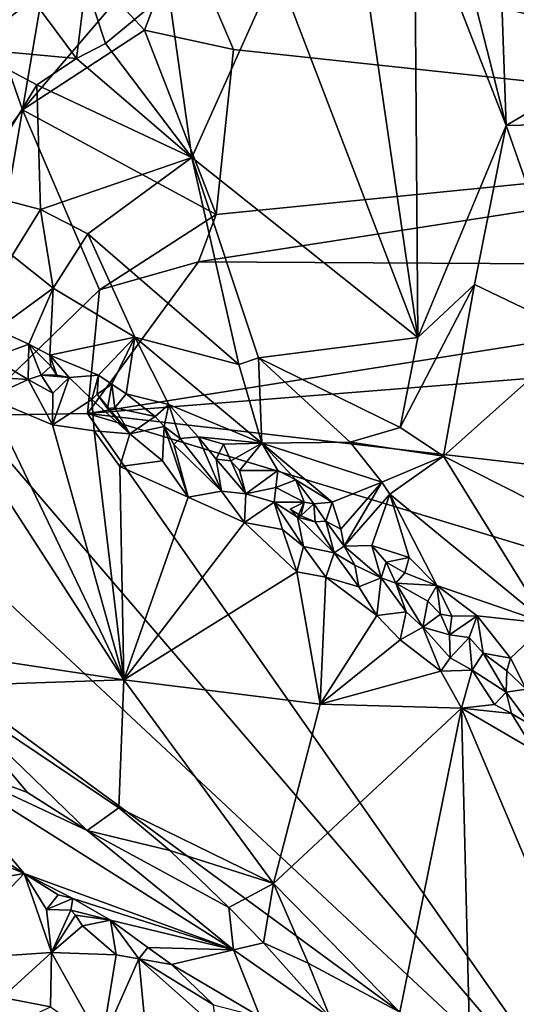
# Model space of a CAD drawing. Units: metres. Extents: x 23.08 to 31.51, y -6.45 to 1.52.
# Drawn here: x 30.35 to 30.88, y -3.54 to -2.49 of the extents above; entities that cross this region are included whole.
import ezdxf

# ---------------------------------------------------------------- set-up
doc = ezdxf.new("R2010")
doc.units = ezdxf.units.M

msp = doc.modelspace()

# ---------------------------------------------------------------- linework, layer by layer
at = {"layer": '1'}
for points in [[(30.528, -2.3924, 9.2806), (30.9028, -1.5816, 9.268), (31.4242, -2.6099, 9.2876)], [(30.8045, -2.3279, 10.8519), (30.8734, -2.6008, 10.8103), (30.8628, -2.2994, 10.8236)], [(30.8628, -2.2994, 10.8236), (30.8734, -2.6008, 10.8103), (31.0751, -2.4816, 10.6168)], [(30.8045, -2.3279, 10.8519), (30.7755, -2.35, 10.8761), (30.8734, -2.6008, 10.8103)], [(30.779, -2.827, 10.8736), (30.7755, -2.35, 10.8761), (30.7128, -2.3736, 10.9062)], [(30.7755, -2.35, 10.8761), (30.779, -2.827, 10.8736), (30.8734, -2.6008, 10.8103)], [(30.7128, -2.3736, 10.9062), (30.6284, -2.4331, 10.9371), (30.779, -2.827, 10.8736)], [(30.3893, -2.3938, 9.3407), (30.357, -2.5842, 9.3257), (30.3204, -2.48, 9.3405)], [(30.4575, -2.4669, 9.3181), (30.357, -2.5842, 9.3257), (30.3893, -2.3938, 9.3407)], [(30.4875, -2.499, 9.3175), (30.4575, -2.4669, 9.3181), (30.528, -2.3924, 9.2806)], [(30.4875, -2.499, 9.3175), (30.528, -2.3924, 9.2806), (30.5825, -2.5196, 9.2803)], [(30.5825, -2.5196, 9.2803), (30.528, -2.3924, 9.2806), (31.4242, -2.6099, 9.2876)], [(30.513, -2.4575, 10.9622), (30.5379, -2.635, 10.9601), (30.6284, -2.4331, 10.9371)], [(30.5379, -2.635, 10.9601), (30.779, -2.827, 10.8736), (30.6284, -2.4331, 10.9371)], [(30.368, -2.4662, 10.9769), (30.4146, -2.5294, 10.9877), (30.4247, -2.4491, 10.9639)], [(30.4247, -2.4491, 10.9639), (30.4146, -2.5294, 10.9877), (30.4456, -2.5134, 10.976)], [(30.4456, -2.5134, 10.976), (30.513, -2.4575, 10.9622), (30.4247, -2.4491, 10.9639)], [(30.2992, -2.5184, 11.0041), (30.368, -2.4662, 10.9769), (30.2897, -2.4496, 10.9688)], [(30.4456, -2.5134, 10.976), (30.5379, -2.635, 10.9601), (30.513, -2.4575, 10.9622)], [(30.368, -2.4662, 10.9769), (30.2992, -2.5184, 11.0041), (30.4146, -2.5294, 10.9877)], [(30.4875, -2.499, 9.3175), (30.357, -2.5842, 9.3257), (30.4575, -2.4669, 9.3181)], [(30.1178, -2.9013, 9.2804), (30.3204, -2.48, 9.3405), (30.357, -2.5842, 9.3257)], [(31.0751, -2.4816, 10.6168), (30.8734, -2.6008, 10.8103), (31.0652, -2.5966, 10.6156)], [(30.357, -2.5842, 9.3257), (30.4875, -2.499, 9.3175), (30.5638, -2.6958, 9.2806)], [(30.4875, -2.499, 9.3175), (30.5825, -2.5196, 9.2803), (30.5638, -2.6958, 9.2806)], [(30.2992, -2.5184, 11.0041), (30.3028, -2.6711, 11.0111), (30.3722, -2.5572, 11.0009)], [(30.2992, -2.5184, 11.0041), (30.3722, -2.5572, 11.0009), (30.4146, -2.5294, 10.9877)], [(30.4146, -2.5294, 10.9877), (30.5379, -2.635, 10.9601), (30.4456, -2.5134, 10.976)], [(30.5638, -2.6958, 9.2806), (30.5825, -2.5196, 9.2803), (31.4242, -2.6099, 9.2876)], [(30.4146, -2.5294, 10.9877), (30.3722, -2.5572, 11.0009), (30.5379, -2.635, 10.9601)], [(30.3028, -2.6711, 11.0111), (30.3762, -2.6904, 10.9998), (30.3722, -2.5572, 11.0009)], [(30.3722, -2.5572, 11.0009), (30.3762, -2.6904, 10.9998), (30.5379, -2.635, 10.9601)], [(30.301, -2.9104, 9.28), (30.1178, -2.9013, 9.2804), (30.357, -2.5842, 9.3257)], [(30.357, -2.5842, 9.3257), (30.4393, -2.7763, 9.2926), (30.301, -2.9104, 9.28)], [(30.5638, -2.6958, 9.2806), (30.4393, -2.7763, 9.2926), (30.357, -2.5842, 9.3257)], [(31.0652, -2.5966, 10.6156), (30.8734, -2.6008, 10.8103), (30.9519, -2.8242, 10.734)], [(30.779, -2.827, 10.8736), (30.8396, -2.7707, 10.8333), (30.8734, -2.6008, 10.8103)], [(30.8734, -2.6008, 10.8103), (30.8396, -2.7707, 10.8333), (30.9519, -2.8242, 10.734)], [(30.5448, -2.7462, 9.281), (30.5638, -2.6958, 9.2806), (31.4242, -2.6099, 9.2876)], [(31.4153, -2.7513, 9.2884), (30.5448, -2.7462, 9.281), (31.4242, -2.6099, 9.2876)], [(30.3762, -2.6904, 10.9998), (30.427, -2.7163, 10.9834), (30.5379, -2.635, 10.9601)], [(30.427, -2.7163, 10.9834), (30.5881, -2.8561, 10.9334), (30.5379, -2.635, 10.9601)], [(30.5379, -2.635, 10.9601), (30.5881, -2.8561, 10.9334), (30.6089, -2.8489, 10.9311)], [(30.5379, -2.635, 10.9601), (30.6089, -2.8489, 10.9311), (30.779, -2.827, 10.8736)], [(30.3028, -2.6711, 11.0111), (30.346, -2.7397, 10.9905), (30.3762, -2.6904, 10.9998)], [(30.3762, -2.6904, 10.9998), (30.346, -2.7397, 10.9905), (30.3898, -2.7745, 10.9707)], [(30.3762, -2.6904, 10.9998), (30.3898, -2.7745, 10.9707), (30.427, -2.7163, 10.9834)], [(30.5448, -2.7462, 9.281), (30.4393, -2.7763, 9.2926), (30.5638, -2.6958, 9.2806)], [(30.427, -2.7163, 10.9834), (30.3898, -2.7745, 10.9707), (30.477, -2.8267, 10.9472)], [(30.427, -2.7163, 10.9834), (30.477, -2.8267, 10.9472), (30.5881, -2.8561, 10.9334)], [(30.3292, -2.8185, 10.9443), (30.3898, -2.7745, 10.9707), (30.346, -2.7397, 10.9905)], [(30.4263, -2.9083, 9.2815), (30.5448, -2.7462, 9.281), (31.4153, -2.7513, 9.2884)], [(30.4263, -2.9083, 9.2815), (30.4393, -2.7763, 9.2926), (30.5448, -2.7462, 9.281)], [(30.4263, -2.9083, 9.2815), (31.4153, -2.7513, 9.2884), (31.4168, -2.8298, 9.2922)], [(30.3898, -2.7745, 10.9707), (30.3292, -2.8185, 10.9443), (30.364, -2.8342, 10.9479)], [(30.3898, -2.7745, 10.9707), (30.364, -2.8342, 10.9479), (30.3864, -2.8459, 10.9334)], [(30.3898, -2.7745, 10.9707), (30.3864, -2.8459, 10.9334), (30.477, -2.8267, 10.9472)], [(30.779, -2.827, 10.8736), (30.7602, -2.9233, 10.8754), (30.8396, -2.7707, 10.8333)], [(30.7602, -2.9233, 10.8754), (30.8064, -2.954, 10.8508), (30.8396, -2.7707, 10.8333)], [(30.8396, -2.7707, 10.8333), (30.8064, -2.954, 10.8508), (30.9519, -2.8242, 10.734)], [(30.4393, -2.7763, 9.2926), (30.4263, -2.9083, 9.2815), (30.301, -2.9104, 9.28)], [(30.3292, -2.8185, 10.9443), (30.3243, -2.8489, 10.9601), (30.364, -2.8342, 10.9479)], [(30.477, -2.8267, 10.9472), (30.3864, -2.8459, 10.9334), (30.4383, -2.8675, 10.934)], [(30.4383, -2.8675, 10.934), (30.4525, -2.877, 10.9211), (30.477, -2.8267, 10.9472)], [(30.477, -2.8267, 10.9472), (30.4525, -2.877, 10.9211), (30.4677, -2.8874, 10.9142)], [(30.4677, -2.8874, 10.9142), (30.5134, -2.8987, 10.9112), (30.477, -2.8267, 10.9472)], [(30.477, -2.8267, 10.9472), (30.5134, -2.8987, 10.9112), (30.6127, -2.9398, 10.8949)], [(30.5881, -2.8561, 10.9334), (30.477, -2.8267, 10.9472), (30.6127, -2.9398, 10.8949)], [(30.6089, -2.8489, 10.9311), (30.7602, -2.9233, 10.8754), (30.779, -2.827, 10.8736)], [(30.8064, -2.954, 10.8508), (30.9014, -3.002, 10.7781), (30.9519, -2.8242, 10.734)], [(30.364, -2.8342, 10.9479), (30.3243, -2.8489, 10.9601), (30.363, -2.8719, 10.9779)], [(30.364, -2.8342, 10.9479), (30.363, -2.8719, 10.9779), (30.3769, -2.8675, 10.9395)], [(30.364, -2.8342, 10.9479), (30.3769, -2.8675, 10.9395), (30.3873, -2.8579, 10.9282)], [(30.3864, -2.8459, 10.9334), (30.364, -2.8342, 10.9479), (30.3873, -2.8579, 10.9282)], [(31.4057, -3.021, 9.2923), (30.4263, -2.9083, 9.2815), (31.4168, -2.8298, 9.2922)], [(30.3243, -2.8489, 10.9601), (30.324, -2.8696, 10.9862), (30.363, -2.8719, 10.9779)], [(30.3873, -2.8579, 10.9282), (30.3939, -2.8673, 10.9309), (30.3864, -2.8459, 10.9334)], [(30.3864, -2.8459, 10.9334), (30.3939, -2.8673, 10.9309), (30.4068, -2.8699, 10.9382)], [(30.3864, -2.8459, 10.9334), (30.4068, -2.8699, 10.9382), (30.4383, -2.8675, 10.934)], [(30.5881, -2.8561, 10.9334), (30.6127, -2.9398, 10.8949), (30.6089, -2.8489, 10.9311)], [(30.6089, -2.8489, 10.9311), (30.6127, -2.9398, 10.8949), (30.7069, -2.939, 10.8899)], [(30.6089, -2.8489, 10.9311), (30.7069, -2.939, 10.8899), (30.7602, -2.9233, 10.8754)], [(30.2466, -2.8546, 11.0133), (30.1665, -3.1473, 11.0161), (30.4652, -3.1926, 10.9767)], [(30.3203, -2.8917, 11.001), (30.2466, -2.8546, 11.0133), (30.4652, -3.1926, 10.9767)], [(30.3873, -2.8579, 10.9282), (30.3769, -2.8675, 10.9395), (30.3939, -2.8673, 10.9309)], [(30.324, -2.8696, 10.9862), (30.3203, -2.8917, 11.001), (30.363, -2.8719, 10.9779)], [(30.3895, -2.8866, 10.9595), (30.3769, -2.8675, 10.9395), (30.363, -2.8719, 10.9779)], [(30.3939, -2.8673, 10.9309), (30.3769, -2.8675, 10.9395), (30.4068, -2.8699, 10.9382)], [(30.3769, -2.8675, 10.9395), (30.3895, -2.8866, 10.9595), (30.4068, -2.8699, 10.9382)], [(30.4068, -2.8699, 10.9382), (30.3895, -2.8866, 10.9595), (30.389, -2.9204, 10.9832)], [(30.4068, -2.8699, 10.9382), (30.389, -2.9204, 10.9832), (30.4311, -2.8933, 10.9524)], [(30.4383, -2.8675, 10.934), (30.4068, -2.8699, 10.9382), (30.4311, -2.8933, 10.9524)], [(30.4383, -2.8675, 10.934), (30.4311, -2.8933, 10.9524), (30.4367, -2.8877, 10.9423)], [(30.4383, -2.8675, 10.934), (30.4367, -2.8877, 10.9423), (30.4525, -2.877, 10.9211)], [(30.363, -2.8719, 10.9779), (30.3203, -2.8917, 11.001), (30.389, -2.9204, 10.9832)], [(30.3895, -2.8866, 10.9595), (30.363, -2.8719, 10.9779), (30.389, -2.9204, 10.9832)], [(30.4367, -2.8877, 10.9423), (30.4478, -2.903, 10.9262), (30.4525, -2.877, 10.9211)], [(30.4525, -2.877, 10.9211), (30.4478, -2.903, 10.9262), (30.4555, -2.9021, 10.9182)], [(30.4525, -2.877, 10.9211), (30.4555, -2.9021, 10.9182), (30.4677, -2.8874, 10.9142)], [(30.4367, -2.8877, 10.9423), (30.4311, -2.8933, 10.9524), (30.4715, -2.9299, 10.9462)], [(30.4715, -2.9299, 10.9462), (30.4478, -2.903, 10.9262), (30.4367, -2.8877, 10.9423)], [(30.4677, -2.8874, 10.9142), (30.4555, -2.9021, 10.9182), (30.4986, -2.9116, 10.9186)], [(30.5134, -2.8987, 10.9112), (30.4677, -2.8874, 10.9142), (30.4986, -2.9116, 10.9186)], [(29.9188, -2.9309, 9.2768), (30.1178, -2.9013, 9.2804), (30.9936, -3.7186, 9.2963)], [(30.9936, -3.7186, 9.2963), (30.1178, -2.9013, 9.2804), (30.301, -2.9104, 9.28)], [(30.3203, -2.8917, 11.001), (30.4652, -3.1926, 10.9767), (30.389, -2.9204, 10.9832)], [(30.389, -2.9204, 10.9832), (30.4335, -2.9268, 10.9728), (30.4311, -2.8933, 10.9524)], [(30.4311, -2.8933, 10.9524), (30.4335, -2.9268, 10.9728), (30.4715, -2.9299, 10.9462)], [(30.5134, -2.8987, 10.9112), (30.4986, -2.9116, 10.9186), (30.5082, -2.9222, 10.9132)], [(30.5134, -2.8987, 10.9112), (30.5082, -2.9222, 10.9132), (30.5253, -2.9349, 10.8987)], [(30.5134, -2.8987, 10.9112), (30.5253, -2.9349, 10.8987), (30.5447, -2.9332, 10.8976)], [(30.5134, -2.8987, 10.9112), (30.5447, -2.9332, 10.8976), (30.6127, -2.9398, 10.8949)], [(30.9936, -3.7186, 9.2963), (30.301, -2.9104, 9.28), (30.4263, -2.9083, 9.2815)], [(30.9936, -3.7186, 9.2963), (30.4263, -2.9083, 9.2815), (31.3977, -3.2027, 9.2939)], [(31.3977, -3.2027, 9.2939), (30.4263, -2.9083, 9.2815), (31.4057, -3.021, 9.2923)], [(30.4555, -2.9021, 10.9182), (30.4478, -2.903, 10.9262), (30.4715, -2.9299, 10.9462)], [(30.4555, -2.9021, 10.9182), (30.4715, -2.9299, 10.9462), (30.4986, -2.9116, 10.9186)], [(30.4986, -2.9116, 10.9186), (30.4715, -2.9299, 10.9462), (30.5082, -2.9222, 10.9132)], [(30.389, -2.9204, 10.9832), (30.4652, -3.1926, 10.9767), (30.4335, -2.9268, 10.9728)], [(30.4715, -2.9299, 10.9462), (30.5064, -2.9587, 10.9552), (30.5082, -2.9222, 10.9132)], [(30.5082, -2.9222, 10.9132), (30.5064, -2.9587, 10.9552), (30.5338, -2.9975, 10.9527)], [(30.5082, -2.9222, 10.9132), (30.5185, -2.9413, 10.9087), (30.5253, -2.9349, 10.8987)], [(30.5082, -2.9222, 10.9132), (30.5338, -2.9975, 10.9527), (30.5185, -2.9413, 10.9087)], [(29.3965, -3.3142, 9.2776), (29.9188, -2.9309, 9.2768), (30.9936, -3.7186, 9.2963)], [(30.4335, -2.9268, 10.9728), (30.4652, -3.1926, 10.9767), (30.461, -2.9648, 10.9701)], [(30.4335, -2.9268, 10.9728), (30.461, -2.9648, 10.9701), (30.4715, -2.9299, 10.9462)], [(30.4715, -2.9299, 10.9462), (30.461, -2.9648, 10.9701), (30.5064, -2.9587, 10.9552)], [(30.7602, -2.9233, 10.8754), (30.7069, -2.939, 10.8899), (30.8064, -2.954, 10.8508)], [(30.5253, -2.9349, 10.8987), (30.5185, -2.9413, 10.9087), (30.5694, -2.9912, 10.937)], [(30.5185, -2.9413, 10.9087), (30.5338, -2.9975, 10.9527), (30.5694, -2.9912, 10.937)], [(30.5253, -2.9349, 10.8987), (30.5694, -2.9912, 10.937), (30.5447, -2.9332, 10.8976)], [(30.5447, -2.9332, 10.8976), (30.5694, -2.9912, 10.937), (30.5639, -2.9569, 10.9094)], [(30.5447, -2.9332, 10.8976), (30.5639, -2.9569, 10.9094), (30.5717, -2.9411, 10.8983)], [(30.6127, -2.9398, 10.8949), (30.5447, -2.9332, 10.8976), (30.5717, -2.9411, 10.8983)], [(30.5717, -2.9411, 10.8983), (30.5639, -2.9569, 10.9094), (30.5796, -2.9588, 10.8935)], [(30.5717, -2.9411, 10.8983), (30.5796, -2.9588, 10.8935), (30.6127, -2.9398, 10.8949)], [(30.5796, -2.9588, 10.8935), (30.5887, -2.9693, 10.8778), (30.6127, -2.9398, 10.8949)], [(30.6127, -2.9398, 10.8949), (30.5887, -2.9693, 10.8778), (30.6297, -2.969, 10.8738)], [(30.7069, -2.939, 10.8899), (30.6127, -2.9398, 10.8949), (30.7408, -2.9815, 10.8686)], [(30.6297, -2.969, 10.8738), (30.649, -2.979, 10.8738), (30.6127, -2.9398, 10.8949)], [(30.6127, -2.9398, 10.8949), (30.649, -2.979, 10.8738), (30.6878, -3.0031, 10.8595)], [(30.6127, -2.9398, 10.8949), (30.6878, -3.0031, 10.8595), (30.7408, -2.9815, 10.8686)], [(30.7069, -2.939, 10.8899), (30.7408, -2.9815, 10.8686), (30.8064, -2.954, 10.8508)], [(30.8064, -2.954, 10.8508), (30.7408, -2.9815, 10.8686), (30.7492, -2.9943, 10.8615)], [(30.8064, -2.954, 10.8508), (30.7492, -2.9943, 10.8615), (30.9174, -3.1324, 10.7591)], [(30.8064, -2.954, 10.8508), (30.9174, -3.1324, 10.7591), (30.9014, -3.002, 10.7781)], [(30.5064, -2.9587, 10.9552), (30.461, -2.9648, 10.9701), (30.5338, -2.9975, 10.9527)], [(30.5639, -2.9569, 10.9094), (30.5694, -2.9912, 10.937), (30.5954, -2.9941, 10.9005)], [(30.5796, -2.9588, 10.8935), (30.5639, -2.9569, 10.9094), (30.5954, -2.9941, 10.9005)], [(30.5796, -2.9588, 10.8935), (30.5954, -2.9941, 10.9005), (30.5887, -2.9693, 10.8778)], [(30.461, -2.9648, 10.9701), (30.4652, -3.1926, 10.9767), (30.5338, -2.9975, 10.9527)], [(30.5887, -2.9693, 10.8778), (30.5954, -2.9941, 10.9005), (30.6297, -2.969, 10.8738)], [(30.5954, -2.9941, 10.9005), (30.6274, -2.9874, 10.8874), (30.6297, -2.969, 10.8738)], [(30.6297, -2.969, 10.8738), (30.6274, -2.9874, 10.8874), (30.649, -2.979, 10.8738)], [(30.6274, -2.9874, 10.8874), (30.6577, -3.0029, 10.8584), (30.649, -2.979, 10.8738)], [(30.649, -2.979, 10.8738), (30.6577, -3.0029, 10.8584), (30.6682, -3.0047, 10.8612)], [(30.649, -2.979, 10.8738), (30.6682, -3.0047, 10.8612), (30.6878, -3.0031, 10.8595)], [(30.6878, -3.0031, 10.8595), (30.6969, -3.0318, 10.8454), (30.7408, -2.9815, 10.8686)], [(30.7408, -2.9815, 10.8686), (30.6969, -3.0318, 10.8454), (30.7005, -3.05, 10.8337)], [(30.7408, -2.9815, 10.8686), (30.7005, -3.05, 10.8337), (30.7492, -2.9943, 10.8615)], [(30.5694, -2.9912, 10.937), (30.5338, -2.9975, 10.9527), (30.594, -3.0246, 10.9311)], [(30.5954, -2.9941, 10.9005), (30.5694, -2.9912, 10.937), (30.594, -3.0246, 10.9311)], [(30.5954, -2.9941, 10.9005), (30.594, -3.0246, 10.9311), (30.6256, -3.003, 10.9009)], [(30.6274, -2.9874, 10.8874), (30.5954, -2.9941, 10.9005), (30.6256, -3.003, 10.9009)], [(30.6274, -2.9874, 10.8874), (30.6256, -3.003, 10.9009), (30.6577, -3.0029, 10.8584)], [(30.7492, -2.9943, 10.8615), (30.7005, -3.05, 10.8337), (30.7301, -3.0493, 10.8373)], [(30.7492, -2.9943, 10.8615), (30.7301, -3.0493, 10.8373), (30.7699, -3.0622, 10.8224)], [(30.7492, -2.9943, 10.8615), (30.7993, -3.092, 10.8009), (30.9174, -3.1324, 10.7591)], [(30.7699, -3.0622, 10.8224), (30.7993, -3.092, 10.8009), (30.7492, -2.9943, 10.8615)], [(30.5338, -2.9975, 10.9527), (30.4652, -3.1926, 10.9767), (30.594, -3.0246, 10.9311)], [(30.594, -3.0246, 10.9311), (30.6348, -3.032, 10.9162), (30.6256, -3.003, 10.9009)], [(30.6577, -3.0029, 10.8584), (30.6256, -3.003, 10.9009), (30.6506, -3.0191, 10.8754)], [(30.6256, -3.003, 10.9009), (30.6348, -3.032, 10.9162), (30.6571, -3.0502, 10.8996)], [(30.6256, -3.003, 10.9009), (30.6571, -3.0502, 10.8996), (30.6506, -3.0191, 10.8754)], [(30.643, -3.0104, 10.8663), (30.6577, -3.0029, 10.8584), (30.6506, -3.0191, 10.8754)], [(30.643, -3.0104, 10.8663), (30.6543, -3.0177, 10.8609), (30.6577, -3.0029, 10.8584)], [(30.6577, -3.0029, 10.8584), (30.6543, -3.0177, 10.8609), (30.6682, -3.0047, 10.8612)], [(30.6682, -3.0047, 10.8612), (30.6543, -3.0177, 10.8609), (30.6696, -3.0241, 10.8685)], [(30.6682, -3.0047, 10.8612), (30.6809, -3.0234, 10.8634), (30.6878, -3.0031, 10.8595)], [(30.6682, -3.0047, 10.8612), (30.6696, -3.0241, 10.8685), (30.6809, -3.0234, 10.8634)], [(30.6878, -3.0031, 10.8595), (30.6809, -3.0234, 10.8634), (30.6969, -3.0318, 10.8454)], [(30.643, -3.0104, 10.8663), (30.6506, -3.0191, 10.8754), (30.6543, -3.0177, 10.8609)], [(30.594, -3.0246, 10.9311), (30.4652, -3.1926, 10.9767), (30.6501, -3.0775, 10.9152)], [(30.6348, -3.032, 10.9162), (30.594, -3.0246, 10.9311), (30.6501, -3.0775, 10.9152)], [(30.6696, -3.0241, 10.8685), (30.6543, -3.0177, 10.8609), (30.6506, -3.0191, 10.8754)], [(30.6506, -3.0191, 10.8754), (30.6571, -3.0502, 10.8996), (30.6898, -3.057, 10.8829)], [(30.6696, -3.0241, 10.8685), (30.6506, -3.0191, 10.8754), (30.6898, -3.057, 10.8829)], [(30.6809, -3.0234, 10.8634), (30.6696, -3.0241, 10.8685), (30.6898, -3.057, 10.8829)], [(30.6809, -3.0234, 10.8634), (30.6898, -3.057, 10.8829), (30.7005, -3.05, 10.8337)], [(30.6809, -3.0234, 10.8634), (30.7005, -3.05, 10.8337), (30.6969, -3.0318, 10.8454)], [(30.6348, -3.032, 10.9162), (30.6501, -3.0775, 10.9152), (30.6571, -3.0502, 10.8996)], [(30.6571, -3.0502, 10.8996), (30.6501, -3.0775, 10.9152), (30.681, -3.083, 10.9011)], [(30.6571, -3.0502, 10.8996), (30.681, -3.083, 10.9011), (30.6898, -3.057, 10.8829)], [(30.6898, -3.057, 10.8829), (30.681, -3.083, 10.9011), (30.716, -3.0935, 10.8744)], [(30.7005, -3.05, 10.8337), (30.6898, -3.057, 10.8829), (30.712, -3.0702, 10.8547)], [(30.6898, -3.057, 10.8829), (30.716, -3.0935, 10.8744), (30.712, -3.0702, 10.8547)], [(30.7301, -3.0493, 10.8373), (30.7005, -3.05, 10.8337), (30.7399, -3.0839, 10.8513)], [(30.7005, -3.05, 10.8337), (30.712, -3.0702, 10.8547), (30.7399, -3.0839, 10.8513)], [(30.7301, -3.0493, 10.8373), (30.7399, -3.0839, 10.8513), (30.7454, -3.0671, 10.8312)], [(30.7301, -3.0493, 10.8373), (30.7454, -3.0671, 10.8312), (30.7699, -3.0622, 10.8224)], [(30.7399, -3.0839, 10.8513), (30.7556, -3.0895, 10.8083), (30.7454, -3.0671, 10.8312)], [(30.7454, -3.0671, 10.8312), (30.7654, -3.0783, 10.8059), (30.7699, -3.0622, 10.8224)], [(30.7454, -3.0671, 10.8312), (30.7556, -3.0895, 10.8083), (30.7654, -3.0783, 10.8059)], [(30.7654, -3.0783, 10.8059), (30.7993, -3.092, 10.8009), (30.7699, -3.0622, 10.8224)], [(30.6501, -3.0775, 10.9152), (30.4652, -3.1926, 10.9767), (30.6748, -3.2188, 10.9033)], [(30.6501, -3.0775, 10.9152), (30.6748, -3.2188, 10.9033), (30.681, -3.083, 10.9011)], [(30.716, -3.0935, 10.8744), (30.7399, -3.0839, 10.8513), (30.712, -3.0702, 10.8547)], [(30.7993, -3.092, 10.8009), (30.7654, -3.0783, 10.8059), (30.7556, -3.0895, 10.8083)], [(30.681, -3.083, 10.9011), (30.6748, -3.2188, 10.9033), (30.7354, -3.1241, 10.8755)], [(30.716, -3.0935, 10.8744), (30.681, -3.083, 10.9011), (30.7354, -3.1241, 10.8755)], [(30.7399, -3.0839, 10.8513), (30.716, -3.0935, 10.8744), (30.7354, -3.1241, 10.8755)], [(30.7399, -3.0839, 10.8513), (30.7354, -3.1241, 10.8755), (30.7666, -3.1199, 10.8402)], [(30.7399, -3.0839, 10.8513), (30.7666, -3.1199, 10.8402), (30.7556, -3.0895, 10.8083)], [(30.7556, -3.0895, 10.8083), (30.7666, -3.1199, 10.8402), (30.7845, -3.1366, 10.8423)], [(30.7898, -3.1086, 10.8073), (30.7556, -3.0895, 10.8083), (30.7845, -3.1366, 10.8423)], [(30.7556, -3.0895, 10.8083), (30.7898, -3.1086, 10.8073), (30.7993, -3.092, 10.8009)], [(30.7993, -3.092, 10.8009), (30.7898, -3.1086, 10.8073), (30.8034, -3.1226, 10.7859)], [(30.7993, -3.092, 10.8009), (30.8034, -3.1226, 10.7859), (30.8153, -3.1246, 10.7812)], [(30.7993, -3.092, 10.8009), (30.8425, -3.1244, 10.7747), (30.9174, -3.1324, 10.7591)], [(30.8153, -3.1246, 10.7812), (30.8425, -3.1244, 10.7747), (30.7993, -3.092, 10.8009)], [(30.7898, -3.1086, 10.8073), (30.7845, -3.1366, 10.8423), (30.8034, -3.1226, 10.7859)], [(30.7354, -3.1241, 10.8755), (30.7603, -3.1501, 10.8612), (30.7666, -3.1199, 10.8402)], [(30.7666, -3.1199, 10.8402), (30.7603, -3.1501, 10.8612), (30.7845, -3.1366, 10.8423)], [(30.7354, -3.1241, 10.8755), (30.6748, -3.2188, 10.9033), (30.7603, -3.1501, 10.8612)], [(30.8034, -3.1226, 10.7859), (30.7845, -3.1366, 10.8423), (30.8131, -3.1445, 10.7946)], [(30.8034, -3.1226, 10.7859), (30.8131, -3.1445, 10.7946), (30.8153, -3.1246, 10.7812)], [(30.8153, -3.1246, 10.7812), (30.8131, -3.1445, 10.7946), (30.8425, -3.1244, 10.7747)], [(30.8425, -3.1244, 10.7747), (30.8131, -3.1445, 10.7946), (30.8341, -3.1475, 10.776)], [(30.8425, -3.1244, 10.7747), (30.8341, -3.1475, 10.776), (30.8489, -3.1643, 10.7547)], [(30.8425, -3.1244, 10.7747), (30.8489, -3.1643, 10.7547), (30.8782, -3.1697, 10.7487)], [(30.8425, -3.1244, 10.7747), (30.8782, -3.1697, 10.7487), (30.9174, -3.1324, 10.7591)], [(30.9174, -3.1324, 10.7591), (30.8782, -3.1697, 10.7487), (30.8947, -3.2026, 10.7191)], [(30.7845, -3.1366, 10.8423), (30.7603, -3.1501, 10.8612), (30.8037, -3.1835, 10.8384)], [(30.7845, -3.1366, 10.8423), (30.8037, -3.1835, 10.8384), (30.8135, -3.1692, 10.8235)], [(30.7845, -3.1366, 10.8423), (30.8135, -3.1692, 10.8235), (30.8131, -3.1445, 10.7946)], [(30.1665, -3.1473, 11.0161), (30.2667, -3.1993, 11.0028), (30.4652, -3.1926, 10.9767)], [(30.7603, -3.1501, 10.8612), (30.6748, -3.2188, 10.9033), (30.8037, -3.1835, 10.8384)], [(30.8131, -3.1445, 10.7946), (30.8135, -3.1692, 10.8235), (30.8341, -3.1475, 10.776)], [(30.8341, -3.1475, 10.776), (30.8135, -3.1692, 10.8235), (30.8371, -3.1823, 10.8143)], [(30.8341, -3.1475, 10.776), (30.8371, -3.1823, 10.8143), (30.8489, -3.1643, 10.7547)], [(30.8489, -3.1643, 10.7547), (30.8371, -3.1823, 10.8143), (30.8733, -3.2058, 10.7714)], [(30.8742, -3.1829, 10.7521), (30.8489, -3.1643, 10.7547), (30.8733, -3.2058, 10.7714)], [(30.8742, -3.1829, 10.7521), (30.8782, -3.1697, 10.7487), (30.8489, -3.1643, 10.7547)], [(30.8135, -3.1692, 10.8235), (30.8037, -3.1835, 10.8384), (30.8371, -3.1823, 10.8143)], [(30.8782, -3.1697, 10.7487), (30.8742, -3.1829, 10.7521), (30.8947, -3.2026, 10.7191)], [(30.6748, -3.2188, 10.9033), (30.8257, -3.2229, 10.8324), (30.8037, -3.1835, 10.8384)], [(30.8037, -3.1835, 10.8384), (30.8257, -3.2229, 10.8324), (30.8371, -3.1823, 10.8143)], [(30.8371, -3.1823, 10.8143), (30.8257, -3.2229, 10.8324), (30.861, -3.219, 10.7985)], [(30.8371, -3.1823, 10.8143), (30.861, -3.219, 10.7985), (30.8733, -3.2058, 10.7714)], [(30.8742, -3.1829, 10.7521), (30.8733, -3.2058, 10.7714), (30.8947, -3.2026, 10.7191)], [(30.4652, -3.1926, 10.9767), (30.2667, -3.1993, 11.0028), (30.4599, -3.3295, 10.968)], [(30.4599, -3.3295, 10.968), (30.625, -3.4103, 10.9146), (30.4652, -3.1926, 10.9767)], [(30.6748, -3.2188, 10.9033), (30.4652, -3.1926, 10.9767), (30.625, -3.4103, 10.9146)], [(30.2667, -3.1993, 11.0028), (30.2515, -3.2718, 10.9645), (30.3623, -3.313, 10.9714)], [(30.2667, -3.1993, 11.0028), (30.3623, -3.313, 10.9714), (30.426, -3.3534, 10.9584)], [(30.2667, -3.1993, 11.0028), (30.426, -3.3534, 10.9584), (30.4599, -3.3295, 10.968)], [(30.861, -3.219, 10.7985), (30.879, -3.2287, 10.7885), (30.8733, -3.2058, 10.7714)], [(30.8733, -3.2058, 10.7714), (30.8993, -3.2409, 10.7533), (30.8947, -3.2026, 10.7191)], [(30.8733, -3.2058, 10.7714), (30.879, -3.2287, 10.7885), (30.8993, -3.2409, 10.7533)], [(30.6748, -3.2188, 10.9033), (30.625, -3.4103, 10.9146), (30.8257, -3.2229, 10.8324)], [(30.625, -3.4103, 10.9146), (30.7599, -3.5477, 10.8526), (30.8257, -3.2229, 10.8324)], [(30.8257, -3.2229, 10.8324), (30.7599, -3.5477, 10.8526), (30.834, -3.5569, 10.8155)], [(30.861, -3.219, 10.7985), (30.8257, -3.2229, 10.8324), (30.879, -3.2287, 10.7885)], [(30.8257, -3.2229, 10.8324), (30.834, -3.5569, 10.8155), (30.9692, -3.5622, 10.7091)], [(30.879, -3.2287, 10.7885), (30.8257, -3.2229, 10.8324), (30.9032, -3.2683, 10.7692)], [(30.8257, -3.2229, 10.8324), (30.9692, -3.5622, 10.7091), (30.9032, -3.2683, 10.7692)], [(30.8993, -3.2409, 10.7533), (30.879, -3.2287, 10.7885), (30.9032, -3.2683, 10.7692)], [(30.2515, -3.2718, 10.9645), (30.3589, -3.3996, 10.8402), (30.5825, -3.4811, 10.8931)], [(30.426, -3.3534, 10.9584), (30.2515, -3.2718, 10.9645), (30.5825, -3.4811, 10.8931)], [(30.2515, -3.2718, 10.9645), (30.2727, -3.3441, 10.8571), (30.3589, -3.3996, 10.8402)], [(30.3623, -3.313, 10.9714), (30.2515, -3.2718, 10.9645), (30.426, -3.3534, 10.9584)], [(26.892, -3.402, 9.2546), (29.3965, -3.3142, 9.2776), (30.9936, -3.7186, 9.2963)], [(30.4599, -3.3295, 10.968), (30.426, -3.3534, 10.9584), (30.5145, -3.3748, 10.9489)], [(30.4599, -3.3295, 10.968), (30.5145, -3.3748, 10.9489), (30.625, -3.4103, 10.9146)], [(30.2727, -3.3441, 10.8571), (30.2715, -3.3624, 10.8459), (30.3589, -3.3996, 10.8402)], [(30.5772, -3.4359, 10.9221), (30.426, -3.3534, 10.9584), (30.5825, -3.4811, 10.8931)], [(30.5145, -3.3748, 10.9489), (30.426, -3.3534, 10.9584), (30.5772, -3.4359, 10.9221)], [(30.2715, -3.3624, 10.8459), (30.1026, -3.4435, 10.8802), (30.3589, -3.3996, 10.8402)], [(30.5145, -3.3748, 10.9489), (30.5772, -3.4359, 10.9221), (30.625, -3.4103, 10.9146)], [(30.3511, -5.5687, 9.3098), (26.892, -3.402, 9.2546), (31.0058, -4.7528, 9.3062)], [(26.892, -3.402, 9.2546), (30.9936, -3.7186, 9.2963), (31.0058, -4.7528, 9.3062)], [(30.3589, -3.3996, 10.8402), (30.1026, -3.4435, 10.8802), (30.2708, -3.4917, 10.8668)], [(30.3589, -3.3996, 10.8402), (30.2708, -3.4917, 10.8668), (30.3881, -3.4837, 10.8396)], [(30.3589, -3.3996, 10.8402), (30.3881, -3.4837, 10.8396), (30.3827, -3.4378, 10.8359)], [(30.3589, -3.3996, 10.8402), (30.3827, -3.4378, 10.8359), (30.3952, -3.4224, 10.8415)], [(30.3589, -3.3996, 10.8402), (30.3952, -3.4224, 10.8415), (30.4107, -3.4261, 10.8394)], [(30.3589, -3.3996, 10.8402), (30.4107, -3.4261, 10.8394), (30.5825, -3.4811, 10.8931)], [(30.5772, -3.4359, 10.9221), (30.6144, -3.4735, 10.9034), (30.625, -3.4103, 10.9146)], [(30.6144, -3.4735, 10.9034), (30.6621, -3.4953, 10.8856), (30.625, -3.4103, 10.9146)], [(30.625, -3.4103, 10.9146), (30.6621, -3.4953, 10.8856), (30.7599, -3.5477, 10.8526)], [(30.3952, -3.4224, 10.8415), (30.3827, -3.4378, 10.8359), (30.4107, -3.4261, 10.8394)], [(30.3827, -3.4378, 10.8359), (30.4085, -3.4386, 10.8292), (30.4107, -3.4261, 10.8394)], [(30.4107, -3.4261, 10.8394), (30.4085, -3.4386, 10.8292), (30.4509, -3.4492, 10.8315)], [(30.4107, -3.4261, 10.8394), (30.4509, -3.4492, 10.8315), (30.5825, -3.4811, 10.8931)], [(30.5772, -3.4359, 10.9221), (30.5825, -3.4811, 10.8931), (30.6144, -3.4735, 10.9034)], [(30.4085, -3.4386, 10.8292), (30.3827, -3.4378, 10.8359), (30.3881, -3.4837, 10.8396)], [(30.4137, -3.4438, 10.818), (30.4085, -3.4386, 10.8292), (30.3881, -3.4837, 10.8396)], [(30.4137, -3.4438, 10.818), (30.3881, -3.4837, 10.8396), (30.4212, -3.4553, 10.821)], [(30.4085, -3.4386, 10.8292), (30.4137, -3.4438, 10.818), (30.4509, -3.4492, 10.8315)], [(30.4137, -3.4438, 10.818), (30.4212, -3.4553, 10.821), (30.4509, -3.4492, 10.8315)], [(30.4212, -3.4553, 10.821), (30.3881, -3.4837, 10.8396), (30.4572, -3.4862, 10.8157)], [(30.4212, -3.4553, 10.821), (30.4572, -3.4862, 10.8157), (30.4509, -3.4492, 10.8315)], [(30.4509, -3.4492, 10.8315), (30.4572, -3.4862, 10.8157), (30.4813, -3.4907, 10.8105)], [(30.4509, -3.4492, 10.8315), (30.4813, -3.4907, 10.8105), (30.491, -3.4783, 10.8145)], [(30.4509, -3.4492, 10.8315), (30.491, -3.4783, 10.8145), (30.5825, -3.4811, 10.8931)], [(30.491, -3.4783, 10.8145), (30.4813, -3.4907, 10.8105), (30.5162, -3.4965, 10.8146)], [(30.5825, -3.4811, 10.8931), (30.491, -3.4783, 10.8145), (30.5162, -3.4965, 10.8146)], [(30.6144, -3.4735, 10.9034), (30.5825, -3.4811, 10.8931), (30.6855, -3.5533, 10.8533)], [(30.6144, -3.4735, 10.9034), (30.6855, -3.5533, 10.8533), (30.6621, -3.4953, 10.8856)], [(30.2708, -3.4917, 10.8668), (30.3354, -3.5317, 10.8538), (30.3881, -3.4837, 10.8396)], [(30.3881, -3.4837, 10.8396), (30.3354, -3.5317, 10.8538), (30.387, -3.5418, 10.8414)], [(30.3881, -3.4837, 10.8396), (30.387, -3.5418, 10.8414), (30.4417, -3.5798, 10.8255)], [(30.3881, -3.4837, 10.8396), (30.4417, -3.5798, 10.8255), (30.4572, -3.4862, 10.8157)], [(30.4572, -3.4862, 10.8157), (30.4417, -3.5798, 10.8255), (30.4813, -3.4907, 10.8105)], [(30.5825, -3.4811, 10.8931), (30.5162, -3.4965, 10.8146), (30.6107, -3.5526, 10.7938)], [(30.5825, -3.4811, 10.8931), (30.6107, -3.5526, 10.7938), (30.6855, -3.5533, 10.8533)], [(30.4813, -3.4907, 10.8105), (30.4417, -3.5798, 10.8255), (30.4913, -3.5954, 10.8144)], [(30.4813, -3.4907, 10.8105), (30.5611, -3.5398, 10.7923), (30.5162, -3.4965, 10.8146)], [(30.4813, -3.4907, 10.8105), (30.4913, -3.5954, 10.8144), (30.5639, -3.5639, 10.7917)], [(30.5611, -3.5398, 10.7923), (30.4813, -3.4907, 10.8105), (30.5639, -3.5639, 10.7917)], [(30.5162, -3.4965, 10.8146), (30.5611, -3.5398, 10.7923), (30.6107, -3.5526, 10.7938)], [(30.6621, -3.4953, 10.8856), (30.6855, -3.5533, 10.8533), (30.7599, -3.5477, 10.8526)], [(30.3354, -3.5317, 10.8538), (30.2459, -3.6103, 10.843), (30.387, -3.5418, 10.8414)]]:
    msp.add_3dface(points, dxfattribs=at)

doc.saveas('drawing.dxf')
